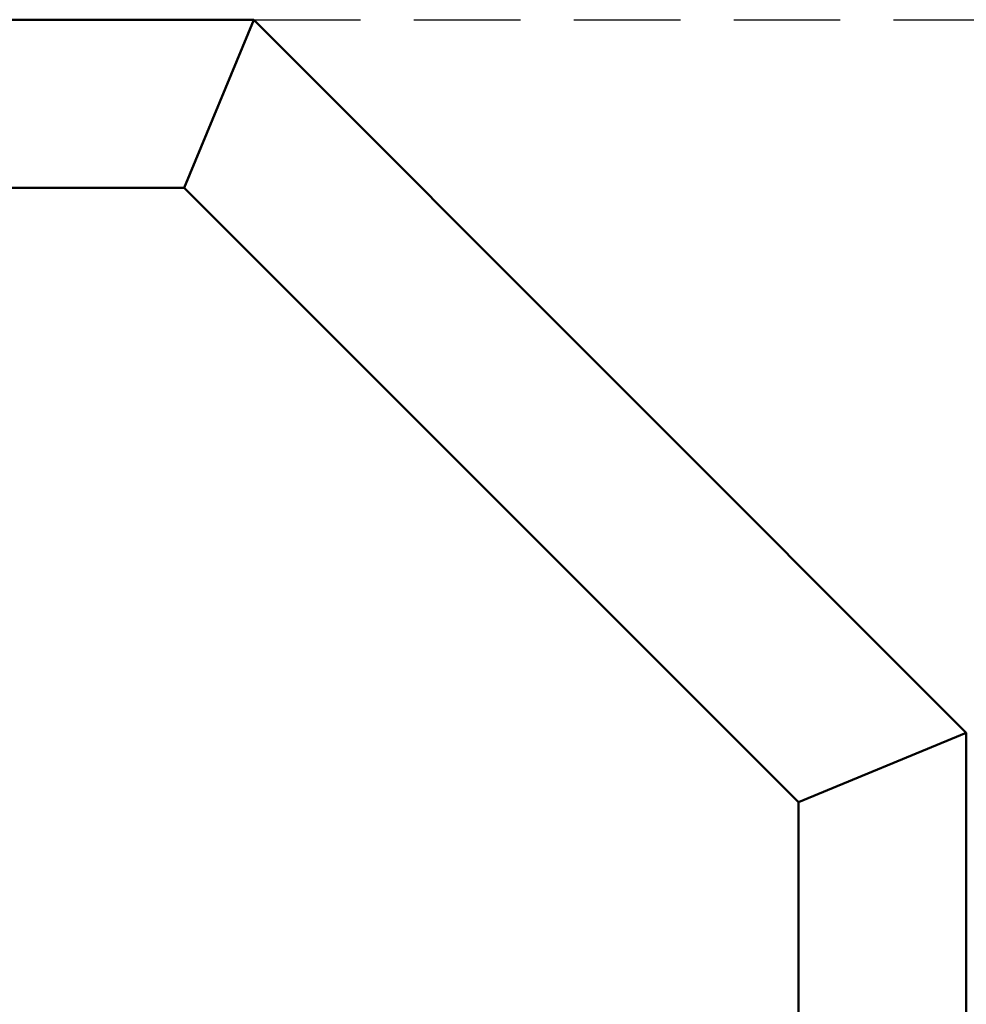
# Model space of a CAD drawing. Units: millimetres. Extents: x 1724 to 27104, y 936 to 31320.
# Drawn here: x 11260 to 11824, y 26375 to 26961 of the extents above; entities that cross this region are included whole.
import ezdxf

# ---------------------------------------------------------------- set-up
doc = ezdxf.new("R2010")
doc.units = ezdxf.units.MM
doc.linetypes.add('DASHED', pattern=[19.05, 12.7, -6.35])
doc.layers.add('strefa bezpieczeństwa', color=6, linetype='DASHED')
doc.layers.add('Widoczne (ISO)', color=7, linetype='Continuous', lineweight=50)

msp = doc.modelspace()

# ---------------------------------------------------------------- linework, layer by layer
at = {"layer": 'strefa bezpieczeństwa', "ltscale": 5, "flags": 128}
msp.add_lwpolyline([(11399.697, 26960.777), (15655.47, 26960.777)], dxfattribs=at)
at = {"layer": 'Widoczne (ISO)'}
for p, q in [((10699.697, 26960.777), (11399.697, 26960.777)), ((11399.697, 26960.777), (11358.275, 26860.777)), ((11358.275, 26860.777), (11399.697, 26960.777)), ((11399.697, 26960.777), (11823.961, 26536.512)), ((10699.697, 26860.777), (11358.275, 26860.777)), ((11358.275, 26860.777), (11723.961, 26495.091)), ((11823.961, 26536.512), (11723.961, 26495.091)), ((11723.961, 26495.091), (11823.961, 26536.512)), ((11823.961, 26536.512), (11823.961, 23436.512)), ((11723.961, 26495.091), (11723.961, 23436.512))]:
    msp.add_line(p, q, dxfattribs=at)

doc.saveas('drawing.dxf')
